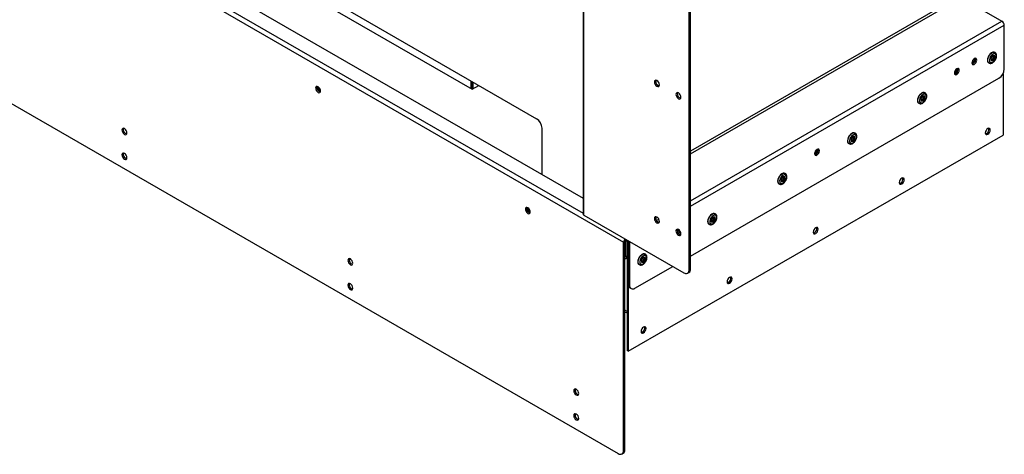
# Model space of a CAD drawing. Units: millimetres. Extents: x 784 to 4028, y 638 to 3929.
# Drawn here: x 3380 to 4027, y 2600 to 2886 of the extents above; entities that cross this region are included whole.
import ezdxf

# ---------------------------------------------------------------- set-up
doc = ezdxf.new("R2010")
doc.units = ezdxf.units.MM

msp = doc.modelspace()

# ---------------------------------------------------------------- linework, layer by layer
for p, q in [((2823.66, 3289.77), (3776.84, 2739.51)), ((2860.51, 3282.05), (3750.18, 2768.46)), ((2851.7, 3277.18), (3750.18, 2758.5)), ((2927.75, 3277.86), (3719.71, 2820.67)), ((3031.84, 3212.7), (3677.28, 2840.09)), ((3750.18, 3166.48), (3750.18, 2758.21)), ((3750.82, 2757.31), (3750.82, 3165.58)), ((2827.2, 3146.63), (3773.31, 2600.46)), ((3819.98, 2721.47), (3819.98, 3121.58)), ((3820.83, 2721.96), (3820.83, 3122.07)), ((3997.74, 2901.49), (3820.83, 2799.36)), ((3820.83, 2797.73), (3998.66, 2900.39)), ((3998.66, 2900.39), (4025.53, 2884.87)), ((3820.83, 2766.7), (4025.53, 2884.87)), ((3820.83, 2763.11), (4027.08, 2882.18)), ((4027.08, 2853.44), (4027.08, 2882.18)), ((4019.49, 2862.13), (4018.28, 2860.55)), ((4018.28, 2860.55), (4018.35, 2858.94)), ((4018.92, 2859.34), (4020.11, 2860.91)), ((4020.76, 2862.11), (4019.49, 2862.13)), ((4019.62, 2858.91), (4020.82, 2860.5)), ((4020.11, 2860.91), (4020.05, 2862.12)), ((4020.11, 2860.91), (4020.82, 2860.5)), ((4020.82, 2860.5), (4020.76, 2862.11)), ((4020.99, 2864.31), (4020.85, 2864.39)), ((4020.99, 2864.31), (4021.06, 2864.27)), ((4007.18, 2860.15), (4007.53, 2860.35)), ((4016.85, 2857.47), (4016.99, 2857.38)), ((4018.34, 2859.35), (4018.92, 2859.34)), ((4018.35, 2858.94), (4019.62, 2858.91)), ((4018.92, 2859.34), (4019.62, 2858.91)), ((4026.24, 2850.29), (4026.24, 2810)), ((3676.52, 2845.6), (3676.52, 2840.53)), ((3677.16, 2845.23), (3677.16, 2840.17)), ((3677.27, 2845.17), (3677.27, 2840.16)), ((3677.28, 2840.09), (3681.67, 2842.63)), ((3677.41, 2840.17), (3677.41, 2845.09)), ((3678.04, 2840.53), (3678.04, 2844.72)), ((3820.83, 2730.28), (4023.55, 2847.31)), ((3677.27, 2840.1), (3677.27, 2840.16)), ((3677.27, 2840.16), (3677.34, 2840.12)), ((3973.53, 2835.6), (3972.32, 2834.01)), ((3974.8, 2835.57), (3973.53, 2835.6)), ((3974.14, 2834.37), (3974.09, 2835.59)), ((3974.86, 2833.97), (3974.8, 2835.57)), ((3975.03, 2837.78), (3974.89, 2837.86)), ((3975.03, 2837.78), (3975.1, 2837.73)), ((3970.89, 2830.93), (3971.03, 2830.85)), ((3972.32, 2834.01), (3972.39, 2832.4)), ((3972.37, 2832.81), (3972.95, 2832.8)), ((3972.39, 2832.4), (3973.66, 2832.38)), ((3972.95, 2832.8), (3974.14, 2834.37)), ((3972.95, 2832.8), (3973.66, 2832.38)), ((3973.66, 2832.38), (3974.86, 2833.97)), ((3974.14, 2834.37), (3974.86, 2833.97)), ((3723.25, 2784.01), (3723.25, 2814.55)), ((3779.96, 2667.82), (4026.24, 2810)), ((3927.56, 2809.06), (3926.36, 2807.48)), ((3928.83, 2809.04), (3927.56, 2809.06)), ((3928.18, 2807.84), (3928.13, 2809.05)), ((3928.9, 2807.43), (3928.83, 2809.04)), ((3929.07, 2811.25), (3928.92, 2811.33)), ((3929.07, 2811.25), (3929.14, 2811.2)), ((3924.92, 2804.4), (3925.07, 2804.32)), ((3926.36, 2807.48), (3926.43, 2805.87)), ((3926.41, 2806.28), (3926.99, 2806.27)), ((3926.43, 2805.87), (3927.7, 2805.85)), ((3926.99, 2806.27), (3928.18, 2807.84)), ((3926.99, 2806.27), (3927.7, 2805.85)), ((3927.7, 2805.85), (3928.9, 2807.43)), ((3928.18, 2807.84), (3928.9, 2807.43)), ((3883.1, 2784.71), (3882.96, 2784.79)), ((3883.1, 2784.71), (3883.18, 2784.67)), ((3878.96, 2777.87), (3879.1, 2777.78)), ((3881.6, 2782.53), (3880.4, 2780.95)), ((3880.4, 2780.95), (3880.47, 2779.34)), ((3880.45, 2779.75), (3881.03, 2779.74)), ((3880.47, 2779.34), (3881.74, 2779.31)), ((3881.03, 2779.74), (3882.22, 2781.31)), ((3881.03, 2779.74), (3881.74, 2779.31)), ((3882.87, 2782.51), (3881.6, 2782.53)), ((3881.74, 2779.31), (3882.94, 2780.9)), ((3882.22, 2781.31), (3882.17, 2782.52)), ((3882.22, 2781.31), (3882.94, 2780.9)), ((3882.94, 2780.9), (3882.87, 2782.51)), ((3750.82, 2757.31), (3816.44, 2719.43)), ((3837.14, 2758.18), (3837, 2758.26)), ((3837.14, 2758.18), (3837.21, 2758.13)), ((3798.54, 2753.83), (3799.98, 2754.67)), ((3833, 2751.33), (3833.14, 2751.25)), ((3835.64, 2756), (3834.44, 2754.41)), ((3834.44, 2754.41), (3834.51, 2752.8)), ((3834.49, 2753.21), (3835.07, 2753.2)), ((3834.51, 2752.8), (3835.78, 2752.78)), ((3835.07, 2753.2), (3836.26, 2754.77)), ((3835.07, 2753.2), (3835.78, 2752.78)), ((3836.91, 2755.98), (3835.64, 2756)), ((3835.78, 2752.78), (3836.98, 2754.37)), ((3836.26, 2754.77), (3836.21, 2755.99)), ((3836.26, 2754.77), (3836.98, 2754.37)), ((3836.98, 2754.37), (3836.91, 2755.98)), ((3777.69, 2740), (3776.84, 2739.51)), ((3776.84, 2602.5), (3776.84, 2739.51)), ((3777.69, 2602.99), (3777.69, 2740)), ((3778.25, 2730.29), (3778.25, 2741.13)), ((3778.4, 2741.23), (3778.4, 2741.39)), ((3779.11, 2740), (3779.96, 2739.51)), ((3779.11, 2740), (3779.11, 2668.31)), ((3779.96, 2740.49), (3780.8, 2740)), ((3779.96, 2740.49), (3779.96, 2711.75)), ((3779.96, 2739.51), (3779.96, 2667.82)), ((3780.8, 2740), (3780.8, 2711.26)), ((3780.8, 2740), (3780.8, 2740)), ((3791.18, 2731.65), (3791.04, 2731.73)), ((3791.18, 2731.65), (3791.25, 2731.6)), ((3777.69, 2729.97), (3778.25, 2730.29)), ((3777.69, 2728.89), (3777.76, 2728.85)), ((3778.75, 2730), (3778.25, 2730.29)), ((3779.11, 2730.2), (3778.75, 2730)), ((3778.75, 2730), (3778.75, 2729.02)), ((3778.75, 2729.02), (3779.11, 2728.87)), ((3787.04, 2724.8), (3787.18, 2724.72)), ((3789.68, 2729.46), (3788.48, 2727.88)), ((3788.48, 2727.88), (3788.54, 2726.27)), ((3788.53, 2726.68), (3789.11, 2726.67)), ((3788.54, 2726.27), (3789.81, 2726.25)), ((3789.11, 2726.67), (3790.3, 2728.24)), ((3789.11, 2726.67), (3789.81, 2726.25)), ((3790.95, 2729.44), (3789.68, 2729.46)), ((3789.81, 2726.25), (3791.02, 2727.83)), ((3790.3, 2728.24), (3790.24, 2729.45)), ((3790.3, 2728.24), (3791.02, 2727.83)), ((3791.02, 2727.83), (3790.95, 2729.44)), ((3784.34, 2709.22), (3809.23, 2723.59)), ((3818.94, 2719.18), (3819.79, 2719.67)), ((3819.98, 2721.47), (3820.83, 2721.96)), ((3779.96, 2711.75), (3780.8, 2711.26)), ((3780.99, 2709.46), (3781.84, 2708.97)), ((3779.11, 2693.94), (3777.69, 2694.76)), ((3777.69, 2693.74), (3779.11, 2692.93)), ((3779.96, 2667.82), (3779.11, 2668.31)), ((3776.84, 2602.5), (3777.69, 2602.99)), ((3775.81, 2600.21), (3776.66, 2600.7))]:
    msp.add_line(p, q)
at = {"flags": 128}
for points in [[(4020.85, 2864.39), (4020.33, 2864.57), (4019.55, 2864.5), (4018.71, 2864.12), (4017.89, 2863.45), (4017.15, 2862.56), (4016.56, 2861.52), (4016.17, 2860.43), (4016.02, 2859.39), (4016.12, 2858.48), (4016.47, 2857.79), (4016.85, 2857.47)], [(4016.99, 2857.39), (4016.61, 2857.71), (4016.26, 2858.4), (4016.16, 2859.31), (4016.31, 2860.35), (4016.7, 2861.44), (4017.29, 2862.47), (4018.03, 2863.37), (4018.85, 2864.03), (4019.69, 2864.42), (4020.47, 2864.49), (4020.99, 2864.31)], [(4021.57, 2860.49), (4021.8, 2861.49), (4021.76, 2862.37), (4021.46, 2863.03), (4020.93, 2863.39), (4020.23, 2863.41), (4019.45, 2863.07), (4018.68, 2862.43), (4018.02, 2861.56), (4017.54, 2860.56), (4017.31, 2859.56), (4017.35, 2858.67), (4017.65, 2858.01), (4018.18, 2857.65), (4018.88, 2857.64), (4019.66, 2857.97), (4020.43, 2858.62), (4021.09, 2859.49), (4021.57, 2860.49)], [(4007.36, 2856.5), (4007.98, 2857), (4008.51, 2857.72), (4008.86, 2858.53), (4008.98, 2859.32), (4008.86, 2859.97), (4008.51, 2860.37), (4007.98, 2860.47), (4007.36, 2860.26), (4006.74, 2859.76), (4006.21, 2859.04), (4005.85, 2858.23), (4005.73, 2857.44), (4005.85, 2856.79), (4006.21, 2856.39), (4006.74, 2856.29), (4007.36, 2856.5)], [(4005.86, 2856.77), (4005.89, 2856.78), (4006.51, 2856.99)], [(3995.87, 2853.62), (3995.24, 2853.12), (3994.72, 2852.41), (3994.36, 2851.6), (3994.24, 2850.81), (3994.36, 2850.16), (3994.72, 2849.75), (3995.24, 2849.65), (3995.87, 2849.87), (3996.49, 2850.37), (3997.02, 2851.08), (3997.37, 2851.9), (3997.49, 2852.69), (3997.37, 2853.33), (3997.02, 2853.74), (3996.49, 2853.84), (3995.87, 2853.62)], [(3994.37, 2850.14), (3994.4, 2850.14), (3995.02, 2850.36)], [(3995.02, 2850.36), (3994.4, 2850.14), (3994.37, 2850.14)], [(3576.02, 2841.81), (3575.4, 2842.03), (3574.87, 2841.93), (3574.52, 2841.52), (3574.39, 2840.87), (3574.52, 2840.08), (3574.87, 2839.27), (3575.4, 2838.56), (3576.02, 2838.06), (3576.64, 2837.84), (3577.17, 2837.94), (3577.52, 2838.35), (3577.65, 2838.99), (3577.52, 2839.78), (3577.17, 2840.6), (3576.64, 2841.31), (3576.02, 2841.81)], [(3800.39, 2843.01), (3800.27, 2843.8), (3799.91, 2844.62), (3799.39, 2845.33), (3798.76, 2845.83), (3798.14, 2846.05), (3797.61, 2845.94), (3797.26, 2845.54), (3797.14, 2844.89), (3797.26, 2844.1), (3797.61, 2843.29), (3798.14, 2842.58), (3798.76, 2842.07), (3799.39, 2841.86), (3799.91, 2841.96), (3800.27, 2842.37), (3800.39, 2843.01)], [(3798.12, 2846.05), (3798.11, 2846.03), (3797.99, 2845.38)], [(3814.53, 2834.85), (3814.41, 2835.64), (3814.06, 2836.45), (3813.53, 2837.16), (3812.91, 2837.67), (3812.28, 2837.88), (3811.76, 2837.78), (3811.4, 2837.37), (3811.28, 2836.73), (3811.4, 2835.94), (3811.76, 2835.12), (3812.28, 2834.41), (3812.91, 2833.91), (3813.53, 2833.69), (3814.06, 2833.8), (3814.41, 2834.2), (3814.53, 2834.85)], [(3812.26, 2837.88), (3812.25, 2837.86), (3812.13, 2837.22)], [(3974.89, 2837.86), (3974.37, 2838.03), (3973.59, 2837.97), (3972.75, 2837.58), (3971.92, 2836.91), (3971.18, 2836.02), (3970.59, 2834.99), (3970.21, 2833.9), (3970.06, 2832.85), (3970.16, 2831.95), (3970.51, 2831.26), (3970.89, 2830.93)], [(3971.02, 2830.85), (3970.65, 2831.18), (3970.3, 2831.87), (3970.2, 2832.77), (3970.35, 2833.82), (3970.73, 2834.9), (3971.32, 2835.94), (3972.07, 2836.83), (3972.89, 2837.5), (3973.73, 2837.89), (3974.51, 2837.95), (3975.03, 2837.78)], [(3975.6, 2833.95), (3975.84, 2834.95), (3975.8, 2835.84), (3975.5, 2836.5), (3974.96, 2836.86), (3974.27, 2836.87), (3973.49, 2836.54), (3972.72, 2835.89), (3972.06, 2835.02), (3971.58, 2834.03), (3971.35, 2833.02), (3971.39, 2832.14), (3971.69, 2831.48), (3972.22, 2831.12), (3972.92, 2831.11), (3973.7, 2831.44), (3974.47, 2832.08), (3975.13, 2832.96), (3975.6, 2833.95)], [(3450.37, 2811.38), (3450.25, 2812.17), (3449.9, 2812.98), (3449.37, 2813.7), (3448.75, 2814.2), (3448.12, 2814.41), (3447.6, 2814.31), (3447.24, 2813.91), (3447.12, 2813.26), (3447.24, 2812.47), (3447.6, 2811.66), (3448.12, 2810.94), (3448.75, 2810.44), (3449.37, 2810.22), (3449.9, 2810.33), (3450.25, 2810.73), (3450.37, 2811.38)], [(3928.92, 2811.33), (3928.4, 2811.5), (3927.63, 2811.43), (3926.79, 2811.05), (3925.96, 2810.38), (3925.22, 2809.49), (3924.63, 2808.45), (3924.24, 2807.36), (3924.1, 2806.32), (3924.2, 2805.41), (3924.54, 2804.72), (3924.92, 2804.4)], [(3925.06, 2804.32), (3924.69, 2804.64), (3924.34, 2805.33), (3924.24, 2806.24), (3924.39, 2807.28), (3924.77, 2808.37), (3925.36, 2809.41), (3926.1, 2810.3), (3926.93, 2810.97), (3927.77, 2811.35), (3928.55, 2811.42), (3929.07, 2811.25)], [(3929.64, 2807.42), (3929.88, 2808.42), (3929.84, 2809.31), (3929.53, 2809.97), (3929, 2810.33), (3928.3, 2810.34), (3927.52, 2810), (3926.76, 2809.36), (3926.1, 2808.49), (3925.62, 2807.49), (3925.39, 2806.49), (3925.42, 2805.61), (3925.73, 2804.94), (3926.26, 2804.59), (3926.96, 2804.57), (3927.74, 2804.91), (3928.51, 2805.55), (3929.17, 2806.42), (3929.64, 2807.42)], [(4016.24, 2810.51), (4016.86, 2811.01), (4017.39, 2811.73), (4017.74, 2812.54), (4017.86, 2813.33), (4017.74, 2813.98), (4017.39, 2814.38), (4016.86, 2814.48), (4016.24, 2814.27), (4015.61, 2813.77), (4015.09, 2813.05), (4014.73, 2812.24), (4014.61, 2811.45), (4014.73, 2810.8), (4015.09, 2810.4), (4015.61, 2810.29), (4016.24, 2810.51)], [(4015.39, 2811), (4014.76, 2810.78), (4014.74, 2810.78)], [(3450.37, 2795.05), (3450.25, 2795.84), (3449.9, 2796.65), (3449.37, 2797.36), (3448.75, 2797.87), (3448.12, 2798.08), (3447.6, 2797.98), (3447.24, 2797.57), (3447.12, 2796.93), (3447.24, 2796.14), (3447.6, 2795.32), (3448.12, 2794.61), (3448.75, 2794.11), (3449.37, 2793.89), (3449.9, 2794), (3450.25, 2794.4), (3450.37, 2795.05)], [(3903.94, 2800.56), (3903.32, 2800.06), (3902.79, 2799.34), (3902.44, 2798.53), (3902.32, 2797.74), (3902.44, 2797.09), (3902.79, 2796.69), (3903.32, 2796.59), (3903.94, 2796.8), (3904.57, 2797.3), (3905.09, 2798.02), (3905.45, 2798.83), (3905.57, 2799.62), (3905.45, 2800.27), (3905.09, 2800.67), (3904.57, 2800.77), (3903.94, 2800.56)], [(3902.45, 2797.07), (3902.47, 2797.08), (3903.09, 2797.29)], [(3903.09, 2797.29), (3902.47, 2797.08), (3902.45, 2797.07)], [(3882.96, 2784.79), (3882.44, 2784.97), (3881.67, 2784.9), (3880.83, 2784.52), (3880, 2783.85), (3879.26, 2782.96), (3878.67, 2781.92), (3878.28, 2780.83), (3878.13, 2779.79), (3878.24, 2778.88), (3878.58, 2778.19), (3878.96, 2777.87)], [(3879.1, 2777.79), (3878.72, 2778.11), (3878.38, 2778.8), (3878.28, 2779.71), (3878.42, 2780.75), (3878.81, 2781.84), (3879.4, 2782.87), (3880.14, 2783.77), (3880.97, 2784.43), (3881.81, 2784.82), (3882.58, 2784.89), (3883.1, 2784.71)], [(3883.68, 2780.89), (3883.91, 2781.89), (3883.88, 2782.77), (3883.57, 2783.43), (3883.04, 2783.79), (3882.34, 2783.81), (3881.56, 2783.47), (3880.8, 2782.83), (3880.13, 2781.96), (3879.66, 2780.96), (3879.42, 2779.96), (3879.46, 2779.07), (3879.77, 2778.41), (3880.3, 2778.05), (3881, 2778.04), (3881.78, 2778.37), (3882.54, 2779.02), (3883.2, 2779.89), (3883.68, 2780.89)], [(3959.67, 2777.85), (3960.29, 2778.36), (3960.82, 2779.07), (3961.17, 2779.88), (3961.29, 2780.67), (3961.17, 2781.32), (3960.82, 2781.72), (3960.29, 2781.83), (3959.67, 2781.61), (3959.04, 2781.11), (3958.52, 2780.4), (3958.16, 2779.58), (3958.04, 2778.79), (3958.16, 2778.15), (3958.52, 2777.74), (3959.04, 2777.64), (3959.67, 2777.85)], [(3958.82, 2778.34), (3958.2, 2778.13), (3958.17, 2778.13)], [(3713.91, 2762.21), (3713.28, 2762.43), (3712.76, 2762.33), (3712.4, 2761.92), (3712.28, 2761.27), (3712.4, 2760.48), (3712.76, 2759.67), (3713.28, 2758.96), (3713.91, 2758.46), (3714.53, 2758.24), (3715.06, 2758.34), (3715.41, 2758.75), (3715.53, 2759.39), (3715.41, 2760.18), (3715.06, 2761), (3714.53, 2761.71), (3713.91, 2762.21)], [(3837, 2758.26), (3836.48, 2758.44), (3835.7, 2758.37), (3834.87, 2757.98), (3834.04, 2757.31), (3833.3, 2756.42), (3832.71, 2755.39), (3832.32, 2754.3), (3832.17, 2753.25), (3832.28, 2752.35), (3832.62, 2751.66), (3833, 2751.33)], [(3833.14, 2751.25), (3832.76, 2751.58), (3832.42, 2752.27), (3832.31, 2753.17), (3832.46, 2754.22), (3832.85, 2755.31), (3833.44, 2756.34), (3834.18, 2757.23), (3835.01, 2757.9), (3835.85, 2758.29), (3836.62, 2758.35), (3837.14, 2758.18)], [(3837.72, 2754.35), (3837.95, 2755.35), (3837.91, 2756.24), (3837.61, 2756.9), (3837.08, 2757.26), (3836.38, 2757.27), (3835.6, 2756.94), (3834.83, 2756.29), (3834.17, 2755.42), (3833.7, 2754.43), (3833.46, 2753.42), (3833.5, 2752.54), (3833.8, 2751.88), (3834.34, 2751.52), (3835.04, 2751.51), (3835.81, 2751.84), (3836.58, 2752.48), (3837.24, 2753.36), (3837.72, 2754.35)], [(3800.39, 2753.19), (3800.27, 2753.98), (3799.91, 2754.8), (3799.39, 2755.51), (3798.76, 2756.01), (3798.14, 2756.23), (3797.61, 2756.12), (3797.26, 2755.72), (3797.14, 2755.07), (3797.26, 2754.28), (3797.61, 2753.47), (3798.14, 2752.76), (3798.76, 2752.25), (3799.39, 2752.04), (3799.91, 2752.14), (3800.27, 2752.55), (3800.39, 2753.19)], [(3798.12, 2756.23), (3798.11, 2756.21), (3797.99, 2755.56)], [(3814.53, 2745.03), (3814.41, 2745.82), (3814.06, 2746.63), (3813.53, 2747.34), (3812.91, 2747.85), (3812.28, 2748.06), (3811.76, 2747.96), (3811.4, 2747.55), (3811.28, 2746.91), (3811.4, 2746.12), (3811.76, 2745.3), (3812.28, 2744.59), (3812.91, 2744.09), (3813.53, 2743.87), (3814.06, 2743.98), (3814.41, 2744.38), (3814.53, 2745.03)], [(3812.26, 2748.07), (3812.25, 2748.04), (3812.13, 2747.4)], [(3813.2, 2745.01), (3813.52, 2745.76), (3813.65, 2746.55), (3813.52, 2747.2), (3813.17, 2747.61), (3812.64, 2747.71), (3812.13, 2747.55)], [(3812.2, 2747.58), (3812.26, 2747.31), (3812.23, 2746.68)], [(3812.2, 2747.58), (3812.26, 2747.32), (3812.23, 2746.68)], [(3903.1, 2745.2), (3903.72, 2745.7), (3904.25, 2746.41), (3904.6, 2747.23), (3904.72, 2748.02), (3904.6, 2748.66), (3904.25, 2749.07), (3903.72, 2749.17), (3903.1, 2748.95), (3902.48, 2748.45), (3901.95, 2747.74), (3901.6, 2746.93), (3901.47, 2746.14), (3901.6, 2745.49), (3901.95, 2745.08), (3902.48, 2744.98), (3903.1, 2745.2)], [(3902.25, 2745.69), (3901.63, 2745.47), (3901.6, 2745.47)], [(3791.04, 2731.73), (3790.52, 2731.9), (3789.74, 2731.83), (3788.9, 2731.45), (3788.08, 2730.78), (3787.34, 2729.89), (3786.75, 2728.85), (3786.36, 2727.77), (3786.21, 2726.72), (3786.31, 2725.81), (3786.66, 2725.12), (3787.04, 2724.8)], [(3787.18, 2724.72), (3786.8, 2725.04), (3786.46, 2725.73), (3786.35, 2726.64), (3786.5, 2727.68), (3786.89, 2728.77), (3787.48, 2729.81), (3788.22, 2730.7), (3789.05, 2731.37), (3789.88, 2731.75), (3790.66, 2731.82), (3791.18, 2731.65)], [(3598.87, 2725.66), (3598.74, 2726.45), (3598.39, 2727.26), (3597.86, 2727.97), (3597.24, 2728.47), (3596.62, 2728.69), (3596.09, 2728.59), (3595.74, 2728.18), (3595.61, 2727.54), (3595.74, 2726.75), (3596.09, 2725.93), (3596.62, 2725.22), (3597.24, 2724.72), (3597.86, 2724.5), (3598.39, 2724.6), (3598.74, 2725.01), (3598.87, 2725.66)], [(3791.76, 2727.82), (3791.99, 2728.82), (3791.95, 2729.71), (3791.65, 2730.37), (3791.12, 2730.73), (3790.42, 2730.74), (3789.64, 2730.4), (3788.87, 2729.76), (3788.21, 2728.89), (3787.73, 2727.89), (3787.5, 2726.89), (3787.54, 2726.01), (3787.84, 2725.34), (3788.37, 2724.99), (3789.07, 2724.97), (3789.85, 2725.31), (3790.62, 2725.95), (3791.28, 2726.82), (3791.76, 2727.82)], [(3598.87, 2709.33), (3598.74, 2710.12), (3598.39, 2710.93), (3597.86, 2711.64), (3597.24, 2712.14), (3596.62, 2712.36), (3596.09, 2712.26), (3595.74, 2711.85), (3595.61, 2711.2), (3595.74, 2710.41), (3596.09, 2709.6), (3596.62, 2708.89), (3597.24, 2708.39), (3597.86, 2708.17), (3598.39, 2708.27), (3598.74, 2708.68), (3598.87, 2709.33)], [(3846.53, 2712.54), (3847.15, 2713.04), (3847.68, 2713.76), (3848.03, 2714.57), (3848.16, 2715.36), (3848.03, 2716.01), (3847.68, 2716.41), (3847.15, 2716.51), (3846.53, 2716.3), (3845.91, 2715.8), (3845.38, 2715.08), (3845.03, 2714.27), (3844.9, 2713.48), (3845.03, 2712.83), (3845.38, 2712.43), (3845.91, 2712.33), (3846.53, 2712.54)], [(3845.68, 2713.03), (3845.06, 2712.82), (3845.04, 2712.81)], [(3789.96, 2679.89), (3790.58, 2680.39), (3791.11, 2681.1), (3791.46, 2681.91), (3791.59, 2682.7), (3791.46, 2683.35), (3791.11, 2683.76), (3790.58, 2683.86), (3789.96, 2683.64), (3789.34, 2683.14), (3788.81, 2682.43), (3788.46, 2681.62), (3788.33, 2680.83), (3788.46, 2680.18), (3788.81, 2679.77), (3789.34, 2679.67), (3789.96, 2679.89)], [(3789.11, 2680.38), (3788.49, 2680.16), (3788.47, 2680.16)], [(3747.36, 2639.93), (3747.23, 2640.72), (3746.88, 2641.54), (3746.35, 2642.25), (3745.73, 2642.75), (3745.11, 2642.97), (3744.58, 2642.87), (3744.23, 2642.46), (3744.11, 2641.81), (3744.23, 2641.02), (3744.58, 2640.21), (3745.11, 2639.5), (3745.73, 2639), (3746.35, 2638.78), (3746.88, 2638.88), (3747.23, 2639.29), (3747.36, 2639.93)], [(3747.36, 2623.6), (3747.23, 2624.39), (3746.88, 2625.21), (3746.35, 2625.92), (3745.73, 2626.42), (3745.11, 2626.64), (3744.58, 2626.53), (3744.23, 2626.13), (3744.11, 2625.48), (3744.23, 2624.69), (3744.58, 2623.88), (3745.11, 2623.17), (3745.73, 2622.66), (3746.35, 2622.45), (3746.88, 2622.55), (3747.23, 2622.96), (3747.36, 2623.6)]]:
    msp.add_lwpolyline(points, dxfattribs=at)
for centre, radius, start, end in [((4023.71, 2882.03), 3.38, 2.605, 57.39511), ((4003.19, 2860.78), 4.6, 304.33382, 355.67154), ((4005.13, 2859.64), 2.99, 297.44105, 16.17046), ((3993.49, 2853.12), 2.63, 286.87526, 13.13017), ((3993.49, 2853.12), 2.63, 286.9315, 13.0738), ((3993.45, 2853.14), 2.24, 291.02384, 8.98134), ((3993.64, 2853.01), 2.99, 297.44105, 16.17046), ((4019.41, 2853.79), 7.68, 302.60545, 357.39448), ((3578.22, 2841.2), 2.96, 163.77148, 256.22305), ((3578.19, 2841.19), 2.56, 162.87335, 257.12114), ((3578.2, 2841.19), 2.56, 162.93174, 257.06309), ((3578.2, 2841.19), 2.14, 165.06239, 255.46541), ((3800.97, 2845.25), 2.99, 177.44113, 256.16473), ((3815.11, 2837.08), 2.99, 177.44137, 256.16449), ((3715.57, 2814.2), 7.68, 2.60579, 57.39417), ((3450.94, 2813.59), 2.96, 163.77102, 256.22343), ((4014.01, 2813.65), 2.99, 297.44966, 16.16165), ((3450.94, 2797.26), 2.96, 163.77101, 256.22361), ((3901.56, 2800.05), 2.63, 286.87526, 13.13011), ((3901.56, 2800.05), 2.63, 286.93116, 13.07422), ((3901.52, 2800.08), 2.24, 291.02337, 8.98202), ((3901.72, 2799.94), 2.99, 297.44416, 16.16722), ((3957.44, 2781), 2.99, 297.44584, 16.16558), ((3716.1, 2761.6), 2.96, 163.77154, 256.223), ((3716.08, 2761.59), 2.56, 162.87299, 257.12115), ((3716.08, 2761.59), 2.56, 162.93252, 257.06231), ((3716.08, 2761.59), 2.14, 165.0634, 255.46484), ((3751.28, 2758.32), 1.11, 185.69361, 245.62684), ((3800.97, 2755.43), 2.99, 177.44416, 256.1618), ((3815.11, 2747.26), 2.99, 177.44346, 256.16254), ((3810.53, 2746.94), 2.27, 332.54804, 19.95426), ((3810.54, 2746.94), 2.26, 332.68369, 19.96454), ((3900.87, 2748.34), 2.99, 297.44525, 16.16614), ((3780.25, 2739.35), 3.41, 135.68772, 177.30209), ((3779.23, 2739.93), 1.54, 122.606, 177.39393), ((3777.57, 2739.93), 1.54, 2.60551, 57.39407), ((3777.02, 2739.45), 2.94, 1.30803, 23.92634), ((3599.44, 2727.87), 2.96, 163.77062, 256.22384), ((3817.82, 2721.12), 2.18, 230.79771, 9.21314), ((3818.48, 2721.64), 2.37, 303.58272, 7.72832), ((3599.44, 2711.53), 2.96, 163.7706, 256.22402), ((3782.42, 2711.49), 2.48, 173.8697, 234.81819), ((3844.3, 2715.68), 2.99, 297.4459, 16.16552), ((3782.96, 2710.91), 2.18, 170.78608, 309.20339), ((3787.74, 2683.03), 2.99, 297.44214, 16.16939), ((3747.93, 2642.14), 2.96, 163.77018, 256.22428), ((3747.93, 2625.81), 2.96, 163.77016, 256.22446), ((3774.69, 2602.15), 2.18, 230.79765, 9.2131), ((3775.36, 2602.66), 2.35, 303.40022, 7.91083)]:
    msp.add_arc(centre, radius, start, end)
for points, knots in [([(4017, 2857.42), (4017.15, 2857.33), (4017.52, 2857.12), (4018.23, 2857.1), (4019.02, 2857.32), (4019.83, 2857.79), (4020.6, 2858.51), (4021.25, 2859.41), (4021.6, 2860.12), (4021.74, 2860.5), (4021.75, 2860.54)], [0, 0, 0, 0, 0.092072, 0.227586, 0.366038, 0.515405, 0.671988, 0.828883, 0.977703, 1, 1, 1, 1]), ([(4021.75, 2860.54), (4021.81, 2860.73), (4021.99, 2861.27), (4022.1, 2862.16), (4021.97, 2863.08), (4021.63, 2863.81), (4021.25, 2864.11), (4021.08, 2864.24)], [0, 0, 0, 0, 0.126993, 0.36856, 0.616825, 0.82508, 1, 1, 1, 1]), ([(3975.79, 2834.01), (3975.85, 2834.2), (3976.02, 2834.73), (3976.13, 2835.63), (3976.01, 2836.55), (3975.66, 2837.28), (3975.29, 2837.57), (3975.12, 2837.7)], [0, 0, 0, 0, 0.126993, 0.368559, 0.616824, 0.82508, 1, 1, 1, 1]), ([(3971.04, 2830.89), (3971.19, 2830.8), (3971.55, 2830.58), (3972.27, 2830.57), (3973.06, 2830.78), (3973.87, 2831.26), (3974.64, 2831.98), (3975.29, 2832.88), (3975.64, 2833.59), (3975.77, 2833.96), (3975.79, 2834.01)], [0, 0, 0, 0, 0.092073, 0.227586, 0.366038, 0.515406, 0.671988, 0.828883, 0.977703, 1, 1, 1, 1]), ([(3929.83, 2807.48), (3929.89, 2807.66), (3930.06, 2808.2), (3930.17, 2809.09), (3930.05, 2810.01), (3929.7, 2810.75), (3929.33, 2811.04), (3929.16, 2811.17)], [0, 0, 0, 0, 0.126992, 0.368559, 0.616824, 0.82508, 1, 1, 1, 1]), ([(3925.08, 2804.36), (3925.23, 2804.27), (3925.59, 2804.05), (3926.3, 2804.04), (3927.1, 2804.25), (3927.91, 2804.73), (3928.68, 2805.45), (3929.33, 2806.34), (3929.68, 2807.05), (3929.81, 2807.43), (3929.83, 2807.48)], [0, 0, 0, 0, 0.092072, 0.227586, 0.366038, 0.515406, 0.671989, 0.828883, 0.977703, 1, 1, 1, 1]), ([(3883.87, 2780.94), (3883.93, 2781.13), (3884.1, 2781.67), (3884.21, 2782.56), (3884.08, 2783.48), (3883.74, 2784.21), (3883.37, 2784.51), (3883.2, 2784.64)], [0, 0, 0, 0, 0.126993, 0.368559, 0.616824, 0.82508, 1, 1, 1, 1]), ([(3879.12, 2777.82), (3879.26, 2777.73), (3879.63, 2777.52), (3880.34, 2777.51), (3881.14, 2777.72), (3881.95, 2778.19), (3882.72, 2778.91), (3883.37, 2779.81), (3883.71, 2780.52), (3883.85, 2780.9), (3883.87, 2780.94)], [0, 0, 0, 0, 0.0920722, 0.2275857, 0.366038, 0.5154054, 0.6719885, 0.8288831, 0.9777035, 1, 1, 1, 1]), ([(3837.91, 2754.41), (3837.97, 2754.6), (3838.14, 2755.13), (3838.25, 2756.03), (3838.12, 2756.95), (3837.78, 2757.68), (3837.4, 2757.97), (3837.23, 2758.11)], [0, 0, 0, 0, 0.126993, 0.368559, 0.616824, 0.82508, 1, 1, 1, 1]), ([(3833.15, 2751.29), (3833.3, 2751.2), (3833.67, 2750.98), (3834.38, 2750.97), (3835.18, 2751.18), (3835.98, 2751.66), (3836.75, 2752.38), (3837.4, 2753.28), (3837.75, 2753.99), (3837.89, 2754.36), (3837.91, 2754.41)], [0, 0, 0, 0, 0.092073, 0.227586, 0.366038, 0.515406, 0.671988, 0.828883, 0.977703, 1, 1, 1, 1]), ([(3791.94, 2727.88), (3792, 2728.06), (3792.18, 2728.6), (3792.29, 2729.49), (3792.16, 2730.41), (3791.82, 2731.15), (3791.44, 2731.44), (3791.27, 2731.57)], [0, 0, 0, 0, 0.126993, 0.36856, 0.616824, 0.825081, 1, 1, 1, 1]), ([(3777.69, 2728.93), (3777.71, 2728.9), (3777.82, 2728.75), (3778.2, 2728.73), (3778.57, 2728.92), (3778.75, 2729.02)], [0, 0, 0, 0, 0.101107, 0.550554, 1, 1, 1, 1]), ([(3778.25, 2730.29), (3778.25, 2730.2), (3778.23, 2730.02), (3778.35, 2729.87), (3778.53, 2729.85), (3778.68, 2729.95), (3778.75, 2730)], [0, 0, 0, 0, 0.2499987, 0.5000004, 0.75, 1, 1, 1, 1]), ([(3778.75, 2730), (3778.83, 2729.95), (3778.97, 2729.85), (3779.06, 2729.88), (3779.11, 2729.89)], [0, 0, 0, 0, 0.568706, 1, 1, 1, 1]), ([(3787.19, 2724.76), (3787.34, 2724.67), (3787.71, 2724.45), (3788.42, 2724.44), (3789.21, 2724.65), (3790.02, 2725.13), (3790.79, 2725.85), (3791.44, 2726.74), (3791.79, 2727.45), (3791.93, 2727.83), (3791.94, 2727.88)], [0, 0, 0, 0, 0.0920719, 0.227586, 0.3660383, 0.5154054, 0.671988, 0.8288827, 0.9777044, 1, 1, 1, 1])]:
    msp.add_open_spline(points, degree=3, knots=knots)

doc.saveas('drawing.dxf')
